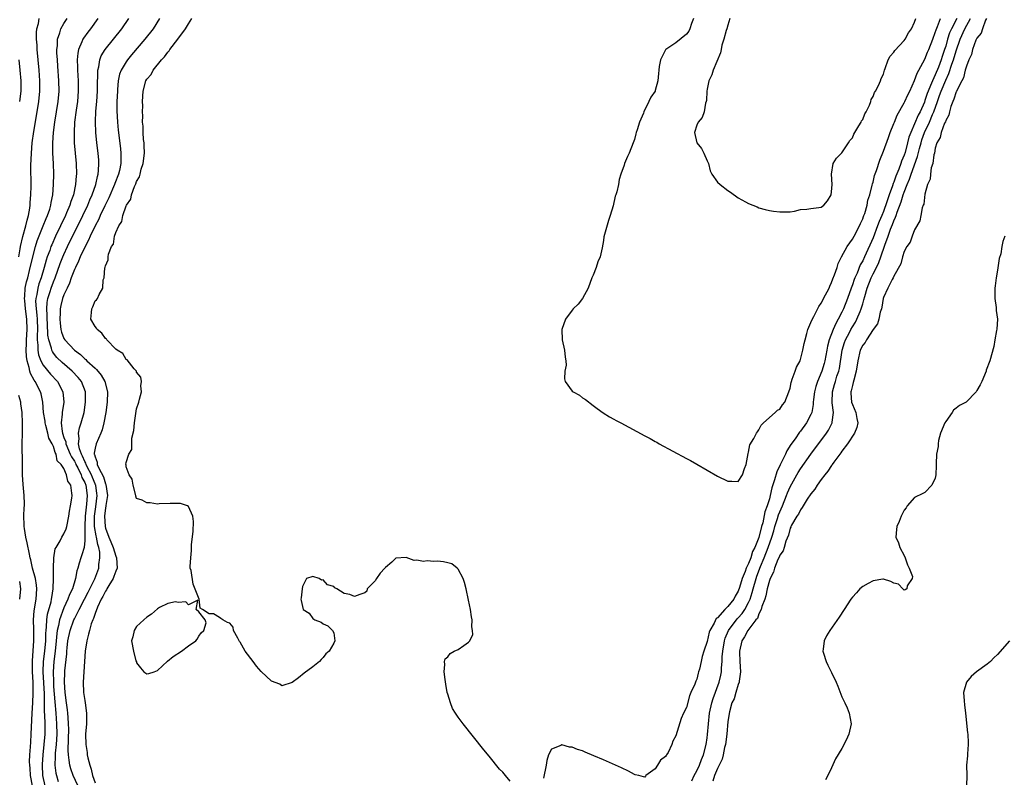
# Model space of a CAD drawing. Units: inches. Extents: x 2511000 to 2514000, y 1530000 to 1533000.
# Drawn here: x 2512110 to 2512300, y 1530431 to 1530577 of the extents above; entities that cross this region are included whole.
import ezdxf

# ---------------------------------------------------------------- set-up
doc = ezdxf.new("R2010")
doc.units = ezdxf.units.IN
doc.header["$MEASUREMENT"] = 0
doc.layers.add('LD25111530_2ft', color=112, linetype='Continuous')

msp = doc.modelspace()

# ---------------------------------------------------------------- linework, layer by layer
at = {"layer": 'LD25111530_2ft'}
for points, elevation in [([(2512110.28, 1530531), (2512110.56, 1530532.56), (2512110.62, 1530533), (2512111.05, 1530534.95), (2512111.64, 1530537), (2512111.9, 1530538.1), (2512112.18, 1530539), (2512112.43, 1530540.43), (2512112.5, 1530541), (2512112.51, 1530541.49), (2512112.61, 1530543), (2512112.65, 1530544.65), (2512112.64, 1530548.64), (2512112.71, 1530551), (2512112.89, 1530553), (2512113.21, 1530555.21), (2512113.84, 1530559), (2512114.15, 1530561), (2512114.35, 1530563), (2512114.35, 1530565), (2512114.2, 1530567), (2512114.01, 1530569), (2512113.84, 1530571), (2512113.82, 1530571.82), (2512113.73, 1530573), (2512113.72, 1530574.28), (2512113.79, 1530575), (2512114.06, 1530576.06), (2512114.19, 1530577)], 6618), ([(2512115.37, 1530429), (2512114.94, 1530431), (2512114.84, 1530433), (2512114.84, 1530433.16), (2512114.97, 1530435), (2512115.19, 1530437), (2512115.35, 1530439), (2512115.35, 1530441), (2512115.32, 1530442.68), (2512115.27, 1530443.27), (2512115.23, 1530446.77), (2512115.01, 1530451), (2512115.04, 1530453), (2512115.28, 1530455), (2512115.48, 1530457), (2512115.52, 1530458.48), (2512115.57, 1530459), (2512115.66, 1530459.66), (2512115.71, 1530461), (2512115.85, 1530462.15), (2512116.52, 1530464.52), (2512116.62, 1530465), (2512116.64, 1530465.36), (2512116.94, 1530467), (2512117, 1530469), (2512116.95, 1530471), (2512117.03, 1530473), (2512117.31, 1530474.69), (2512117.47, 1530475), (2512118.25, 1530476.25), (2512118.59, 1530477), (2512119, 1530477.58), (2512119.41, 1530478.59), (2512119.53, 1530479), (2512119.92, 1530481), (2512120.04, 1530481.96), (2512120.27, 1530483), (2512120.51, 1530484.51), (2512120.56, 1530485), (2512120.53, 1530485.47), (2512120.3, 1530487), (2512119.76, 1530487.76), (2512119.51, 1530489), (2512119, 1530490.18), (2512118.46, 1530491), (2512117.71, 1530491.71), (2512117.52, 1530493), (2512117.31, 1530493.31), (2512117, 1530494.44), (2512116.74, 1530495), (2512116.08, 1530496.08), (2512115.91, 1530497), (2512115.52, 1530498.48), (2512115.37, 1530499), (2512115.35, 1530499.35), (2512115.06, 1530501), (2512114.92, 1530503), (2512114.6, 1530504.6), (2512114.49, 1530505), (2512113.42, 1530507), (2512113.24, 1530507.24), (2512112.53, 1530508.53), (2512112.41, 1530509), (2512112.3, 1530509.7), (2512111.91, 1530511), (2512111.79, 1530511.79), (2512111.74, 1530513), (2512111.77, 1530514.23), (2512111.76, 1530515), (2512111.87, 1530517), (2512111.83, 1530519), (2512111.59, 1530521), (2512111.42, 1530522.58), (2512111.39, 1530523), (2512111.45, 1530523.45), (2512111.53, 1530525), (2512111.77, 1530526.23), (2512112.01, 1530527), (2512112.38, 1530528.38), (2512113, 1530531.03), (2512113.51, 1530533), (2512113.86, 1530534.14), (2512115.01, 1530537), (2512115.55, 1530538.45), (2512115.81, 1530539), (2512116.24, 1530540.24), (2512116.45, 1530541), (2512116.51, 1530541.49), (2512116.84, 1530543), (2512117, 1530545), (2512117.03, 1530547), (2512116.97, 1530549.03), (2512116.85, 1530551), (2512116.83, 1530553), (2512116.97, 1530555), (2512117.24, 1530557), (2512117.86, 1530561), (2512118.04, 1530563), (2512118.03, 1530565), (2512117.83, 1530567.83), (2512117.73, 1530569), (2512117.65, 1530570.35), (2512117.64, 1530571), (2512117.74, 1530571.74), (2512117.78, 1530573), (2512118.21, 1530574.21), (2512118.42, 1530575), (2512119, 1530576.05), (2512119.61, 1530577)], 6616), ([(2512125.54, 1530577), (2512124.12, 1530575), (2512123.62, 1530574.38), (2512122.78, 1530573.22), (2512122.65, 1530573), (2512122.47, 1530572.47), (2512121.81, 1530571), (2512121.67, 1530570.33), (2512121.57, 1530569), (2512121.63, 1530567.63), (2512121.62, 1530567), (2512121.73, 1530565), (2512121.75, 1530563), (2512121.58, 1530561), (2512121.34, 1530559.34), (2512121.05, 1530557), (2512120.94, 1530555), (2512120.99, 1530552.99), (2512121.35, 1530549), (2512121.4, 1530547), (2512121.35, 1530546.65), (2512121.24, 1530545), (2512120.82, 1530543), (2512120.31, 1530541.69), (2512120.13, 1530541), (2512119.5, 1530539.5), (2512119.28, 1530539), (2512117.38, 1530535), (2512116.63, 1530533.37), (2512116.49, 1530533), (2512116.24, 1530532.24), (2512115.78, 1530531), (2512115.59, 1530530.41), (2512115.2, 1530529), (2512114.6, 1530527), (2512114.18, 1530525.82), (2512113.93, 1530525), (2512113.74, 1530523.74), (2512113.56, 1530523), (2512113.53, 1530522.47), (2512113.63, 1530521), (2512113.78, 1530519.78), (2512113.83, 1530519), (2512113.89, 1530517), (2512113.83, 1530515.83), (2512113.85, 1530515), (2512113.98, 1530514.02), (2512113.98, 1530513), (2512114.11, 1530512.11), (2512114.54, 1530511), (2512115, 1530510.13), (2512116.41, 1530508.41), (2512117.73, 1530507), (2512118.79, 1530505), (2512118.95, 1530503), (2512118.66, 1530501), (2512118.68, 1530500.68), (2512118.48, 1530499), (2512118.63, 1530497.37), (2512118.72, 1530497), (2512119, 1530496.22), (2512119.34, 1530495.34), (2512119.38, 1530495), (2512120.22, 1530493), (2512120.44, 1530492.44), (2512121, 1530491.62), (2512121.22, 1530491.22), (2512121.31, 1530491), (2512121.68, 1530490.32), (2512122.33, 1530489), (2512122.47, 1530488.47), (2512123, 1530487.52), (2512123.21, 1530487), (2512123.47, 1530485), (2512123.33, 1530483.33), (2512123.06, 1530481), (2512122.99, 1530479), (2512123.04, 1530477), (2512123, 1530476.3), (2512122.86, 1530475), (2512122.45, 1530473.55), (2512122.22, 1530473), (2512121.95, 1530471.95), (2512121.66, 1530471), (2512121.5, 1530470.5), (2512121.23, 1530469), (2512120.61, 1530467), (2512120.07, 1530465.93), (2512119.77, 1530465), (2512119, 1530463.35), (2512118.12, 1530461), (2512117.94, 1530459.94), (2512117.69, 1530459), (2512117.6, 1530458.4), (2512117.49, 1530457), (2512117.28, 1530455), (2512117.02, 1530453.02), (2512116.9, 1530451), (2512116.95, 1530449.05), (2512117, 1530448.2), (2512117.22, 1530445.22), (2512117.41, 1530443), (2512117.56, 1530441), (2512117.59, 1530439), (2512117.48, 1530437), (2512117.31, 1530435.31), (2512117.3, 1530435), (2512117.32, 1530434.68), (2512117.26, 1530433), (2512117.44, 1530431.44), (2512117.55, 1530431), (2512117.88, 1530429.88)], 6614), ([(2512122.09, 1530428.09), (2512120.76, 1530431), (2512120.3, 1530432.3), (2512120.11, 1530433), (2512120.03, 1530433.97), (2512119.85, 1530435), (2512119.81, 1530435.81), (2512119.9, 1530438.1), (2512119.92, 1530439.92), (2512119.9, 1530441), (2512119.79, 1530442.21), (2512119.76, 1530443), (2512119.69, 1530443.69), (2512119.49, 1530445), (2512119.23, 1530447), (2512119.1, 1530449), (2512119.16, 1530450.84), (2512119.19, 1530451.19), (2512119.53, 1530454.47), (2512119.55, 1530455), (2512119.6, 1530455.6), (2512119.75, 1530457), (2512120.16, 1530459), (2512120.89, 1530461), (2512121, 1530461.24), (2512121.63, 1530462.37), (2512121.91, 1530463), (2512122.97, 1530465), (2512123.64, 1530466.36), (2512123.98, 1530467), (2512124.94, 1530468.94), (2512125.7, 1530471), (2512125.73, 1530471.73), (2512125.93, 1530473), (2512125.9, 1530474.1), (2512125.72, 1530475), (2512125.53, 1530475.53), (2512125.28, 1530477), (2512125.22, 1530477.22), (2512124.91, 1530479), (2512124.88, 1530481), (2512125.16, 1530482.84), (2512125.4, 1530485), (2512125.36, 1530485.37), (2512125.12, 1530487), (2512125.09, 1530487.09), (2512125, 1530487.28), (2512124.48, 1530488.48), (2512124.28, 1530489), (2512123.48, 1530490.52), (2512123.25, 1530491), (2512123.21, 1530491.21), (2512123, 1530491.57), (2512122.58, 1530492.58), (2512122.35, 1530493), (2512121.97, 1530494.03), (2512121.8, 1530495), (2512121.94, 1530495.94), (2512121.77, 1530497), (2512121.96, 1530498.04), (2512122.32, 1530499), (2512122.86, 1530501), (2512123.17, 1530503), (2512123.13, 1530505), (2512122.36, 1530507), (2512121.75, 1530507.75), (2512120.59, 1530509), (2512118.66, 1530510.66), (2512117.65, 1530511.65), (2512117, 1530512.44), (2512116.76, 1530512.76), (2512116.67, 1530513), (2512116.59, 1530513.41), (2512116.05, 1530515), (2512115.9, 1530515.9), (2512115.83, 1530518.17), (2512115.77, 1530519), (2512115.78, 1530519.78), (2512115.69, 1530521), (2512115.75, 1530522.25), (2512115.89, 1530523), (2512116.35, 1530524.35), (2512116.54, 1530525), (2512117, 1530526.21), (2512117.32, 1530527), (2512118.27, 1530529.73), (2512118.78, 1530531), (2512119, 1530531.49), (2512119.7, 1530533), (2512122.62, 1530539), (2512123.57, 1530541), (2512123.98, 1530542.02), (2512124.44, 1530543), (2512125.16, 1530545), (2512125.46, 1530546.54), (2512125.61, 1530547), (2512125.68, 1530547.68), (2512125.73, 1530549), (2512125.69, 1530549.69), (2512125.58, 1530551), (2512125.34, 1530553), (2512125.15, 1530555), (2512125.07, 1530557.07), (2512125.15, 1530559.15), (2512125.33, 1530561), (2512125.47, 1530563), (2512125.48, 1530565), (2512125.52, 1530565.52), (2512125.51, 1530567), (2512125.69, 1530567.69), (2512125.89, 1530569), (2512126.2, 1530569.8), (2512126.92, 1530571), (2512130.17, 1530575), (2512131.5, 1530577)], 6612), ([(2512137.42, 1530577), (2512136.21, 1530575), (2512134.62, 1530573), (2512132.04, 1530569.96), (2512131.26, 1530569), (2512131, 1530568.64), (2512130.02, 1530567), (2512129.73, 1530566.27), (2512129.46, 1530565), (2512129.33, 1530563.33), (2512129.29, 1530563), (2512129.22, 1530561), (2512129.21, 1530559.21), (2512129.32, 1530557), (2512129.46, 1530555.46), (2512129.51, 1530555), (2512129.89, 1530551.89), (2512129.98, 1530551), (2512129.99, 1530549.99), (2512129.93, 1530549), (2512129.68, 1530547.68), (2512129.5, 1530547), (2512128.82, 1530545.18), (2512128.77, 1530545), (2512127.62, 1530542.38), (2512126.86, 1530540.86), (2512125.98, 1530539), (2512125.69, 1530538.31), (2512124.98, 1530536.98), (2512124.05, 1530535), (2512123.74, 1530534.26), (2512123, 1530532.89), (2512122.13, 1530531), (2512121.81, 1530530.19), (2512121.19, 1530529), (2512121, 1530528.58), (2512120.39, 1530527), (2512120.04, 1530525.96), (2512119.59, 1530525), (2512119, 1530523.69), (2512118.74, 1530523), (2512118.38, 1530521.62), (2512118.25, 1530521), (2512118.24, 1530520.24), (2512118.17, 1530519), (2512118.24, 1530518.24), (2512118.42, 1530517), (2512118.52, 1530516.52), (2512119, 1530515.29), (2512119.17, 1530515), (2512121, 1530513.05), (2512122.17, 1530512.17), (2512123, 1530511.36), (2512123.21, 1530511.21), (2512123.39, 1530511), (2512125, 1530509.54), (2512125.3, 1530509.3), (2512126.19, 1530508.19), (2512126.9, 1530507), (2512127.41, 1530505), (2512127.35, 1530503), (2512127.07, 1530501), (2512126.69, 1530499), (2512126.34, 1530497.66), (2512126.1, 1530497), (2512125.19, 1530495), (2512125, 1530494.16), (2512124.82, 1530493.18), (2512124.85, 1530493), (2512124.91, 1530492.91), (2512125, 1530492.44), (2512125.41, 1530491.41), (2512125.42, 1530491), (2512125.7, 1530490.3), (2512126.6, 1530488.6), (2512127, 1530487.28), (2512127.1, 1530487.1), (2512127.36, 1530485), (2512127.06, 1530483.06), (2512127.06, 1530482.94), (2512127, 1530482.65), (2512126.81, 1530481), (2512126.93, 1530479), (2512127, 1530478.7), (2512127.66, 1530477), (2512128.06, 1530476.06), (2512128.48, 1530475), (2512129, 1530473.33), (2512129.14, 1530473), (2512129.24, 1530471), (2512129, 1530470.43), (2512128.63, 1530469.37), (2512128.48, 1530469), (2512127.63, 1530467.63), (2512127.26, 1530467), (2512127.18, 1530466.82), (2512127, 1530466.56), (2512126.49, 1530465.51), (2512126.2, 1530465), (2512125.48, 1530463.48), (2512125, 1530462.24), (2512124.69, 1530461.31), (2512124.53, 1530461), (2512124.23, 1530460.23), (2512123.89, 1530459), (2512123.75, 1530458.25), (2512123.39, 1530457), (2512123.11, 1530455), (2512122.7, 1530449), (2512122.79, 1530447), (2512123, 1530445.47), (2512123.08, 1530445), (2512123.35, 1530443), (2512123.32, 1530441), (2512123.17, 1530439), (2512123.19, 1530437), (2512123.45, 1530435.45), (2512123.48, 1530435), (2512123.58, 1530434.42), (2512123.96, 1530433), (2512124.26, 1530432.26), (2512124.52, 1530431), (2512125, 1530429.62)], 6610), ([(2512205, 1530429.9), (2512204.1, 1530431), (2512203.62, 1530431.62), (2512203, 1530432.25), (2512201, 1530434.75), (2512199.98, 1530435.98), (2512195.96, 1530441), (2512195, 1530442.26), (2512194.5, 1530443), (2512193.94, 1530443.94), (2512193.5, 1530445), (2512193, 1530446.66), (2512192.91, 1530447), (2512192.6, 1530448.6), (2512192.47, 1530449.53), (2512192.3, 1530451), (2512192.43, 1530452.43), (2512192.37, 1530453), (2512192.49, 1530453.51), (2512193, 1530453.88), (2512193.47, 1530454.53), (2512194.22, 1530455), (2512195, 1530455.29), (2512196.1, 1530456.1), (2512197, 1530456.69), (2512197.23, 1530457), (2512197.81, 1530458.19), (2512197.79, 1530459), (2512197.65, 1530459.65), (2512197.71, 1530461), (2512197.58, 1530461.58), (2512197.41, 1530463), (2512197, 1530464.82), (2512196.54, 1530467), (2512196.24, 1530468.24), (2512195.97, 1530469), (2512195, 1530470.77), (2512194.79, 1530471), (2512193.8, 1530471.8), (2512193, 1530472.02), (2512192.2, 1530472.2), (2512191, 1530472.34), (2512190.3, 1530472.3), (2512189, 1530472.39), (2512188.3, 1530472.3), (2512187, 1530472.55), (2512186.5, 1530472.5), (2512184.97, 1530473.03), (2512183, 1530472.92), (2512182.18, 1530472.18), (2512181, 1530471.15), (2512180.85, 1530471), (2512179.97, 1530470.03), (2512179.26, 1530469), (2512179, 1530468.52), (2512177.48, 1530467), (2512177.42, 1530466.58), (2512177, 1530466.24), (2512176.07, 1530465.93), (2512175, 1530465.53), (2512174.11, 1530465.89), (2512173, 1530466.08), (2512171.6, 1530467), (2512171.21, 1530467.21), (2512171, 1530467.43), (2512169.78, 1530467.78), (2512169, 1530468.74), (2512168.66, 1530468.66), (2512168.23, 1530469), (2512167, 1530469.41), (2512165.77, 1530469), (2512165, 1530467.47), (2512164.91, 1530467), (2512164.73, 1530465.27), (2512164.67, 1530465), (2512164.76, 1530464.76), (2512165.12, 1530463), (2512166.29, 1530462.29), (2512167, 1530461.31), (2512167.34, 1530461), (2512168.57, 1530460.57), (2512169, 1530460.25), (2512169.84, 1530459.84), (2512170.79, 1530459), (2512171, 1530458.51), (2512171.23, 1530457), (2512171, 1530456.55), (2512170.12, 1530455), (2512169.5, 1530454.5), (2512169, 1530453.74), (2512168.61, 1530453.39), (2512168.24, 1530453), (2512167, 1530451.97), (2512165.29, 1530450.71), (2512164.19, 1530449.81), (2512163, 1530448.97), (2512161, 1530448.33), (2512160.59, 1530448.59), (2512159, 1530449.22), (2512157, 1530451.08), (2512156.09, 1530452.09), (2512155.47, 1530453), (2512153.94, 1530455), (2512153.59, 1530455.59), (2512153, 1530456.75), (2512152.87, 1530456.87), (2512152.79, 1530457), (2512152.5, 1530457.5), (2512151.7, 1530459), (2512151.63, 1530459.63), (2512151, 1530460.37), (2512150.5, 1530460.5), (2512149.63, 1530461), (2512149.26, 1530461.26), (2512149, 1530461.5), (2512147.84, 1530462.16), (2512147, 1530462.16), (2512145.73, 1530463), (2512145.27, 1530463.27), (2512145.09, 1530465), (2512143.92, 1530467.92), (2512143.49, 1530470.51), (2512143.35, 1530471), (2512143.33, 1530471.33), (2512143.43, 1530473), (2512143.61, 1530474.39), (2512143.58, 1530475), (2512143.58, 1530475.58), (2512143.92, 1530478.08), (2512144, 1530480), (2512143.85, 1530481), (2512143, 1530482.88), (2512142.82, 1530483), (2512141.46, 1530483.46), (2512139.46, 1530483.46), (2512137.37, 1530483.37), (2512137, 1530483.34), (2512135.61, 1530483.61), (2512135, 1530483.61), (2512134.1, 1530484.1), (2512133, 1530484.43), (2512132.85, 1530484.85), (2512132.84, 1530485), (2512132.36, 1530487), (2512132.16, 1530488.16), (2512131.59, 1530489), (2512131, 1530490.54), (2512130.97, 1530490.97), (2512130.94, 1530491), (2512131, 1530491.4), (2512131.5, 1530493), (2512132.11, 1530493.89), (2512132.05, 1530495), (2512132.06, 1530496.06), (2512132.48, 1530497.52), (2512132.6, 1530499), (2512133, 1530501.74), (2512133.44, 1530503), (2512133.57, 1530503.57), (2512133.92, 1530505), (2512133.84, 1530506.16), (2512133.92, 1530507), (2512133.8, 1530507.8), (2512133, 1530508.82), (2512132.97, 1530508.97), (2512132.55, 1530509.45), (2512131.2, 1530511.2), (2512131, 1530511.26), (2512130.37, 1530512.37), (2512129.26, 1530513), (2512129, 1530513.2), (2512127.27, 1530515), (2512127.17, 1530515.17), (2512127, 1530515.28), (2512126.32, 1530516.32), (2512125.39, 1530517), (2512125.3, 1530517.3), (2512125, 1530517.58), (2512124.18, 1530519), (2512124.32, 1530520.32), (2512124.36, 1530521), (2512124.59, 1530521.41), (2512125, 1530522.53), (2512125.24, 1530522.76), (2512125.45, 1530523), (2512125.77, 1530523.77), (2512126.49, 1530525), (2512126.57, 1530526.57), (2512126.73, 1530527), (2512126.89, 1530528.89), (2512126.96, 1530529.04), (2512127, 1530529.32), (2512127.54, 1530530.46), (2512127.51, 1530531), (2512127.57, 1530531.57), (2512128.18, 1530533), (2512128.52, 1530533.48), (2512128.77, 1530535), (2512129, 1530535.71), (2512129.56, 1530537), (2512130.15, 1530537.85), (2512130.36, 1530539), (2512131, 1530540.86), (2512131.06, 1530541), (2512131.86, 1530542.14), (2512132.04, 1530543), (2512132.62, 1530544.62), (2512132.87, 1530545.13), (2512133, 1530545.53), (2512133.56, 1530546.44), (2512133.68, 1530547), (2512133.91, 1530547.91), (2512134.29, 1530549), (2512134.53, 1530551), (2512134.49, 1530552.49), (2512134.45, 1530553), (2512134.36, 1530553.64), (2512134.25, 1530555), (2512134.24, 1530556.24), (2512134.16, 1530557), (2512134.2, 1530558.2), (2512134.16, 1530559), (2512134.18, 1530560.18), (2512134.14, 1530561), (2512134.24, 1530563), (2512134.81, 1530565), (2512135, 1530565.32), (2512135.8, 1530566.2), (2512136.2, 1530567), (2512137.79, 1530569), (2512138.4, 1530569.6), (2512139, 1530570.52), (2512139.26, 1530570.74), (2512139.39, 1530571), (2512140.98, 1530573.02), (2512142.44, 1530575), (2512143, 1530575.97), (2512143.64, 1530577)], 6608), ([(2512291.12, 1530577), (2512290.1, 1530575), (2512289.76, 1530574.24), (2512289.37, 1530573), (2512289, 1530571.66), (2512288.79, 1530571), (2512288.33, 1530569.67), (2512288.13, 1530569), (2512287.61, 1530567.61), (2512287, 1530566.14), (2512286.44, 1530565), (2512286.1, 1530564.1), (2512285.61, 1530563), (2512285.44, 1530562.56), (2512285, 1530561.15), (2512284.89, 1530560.89), (2512284.05, 1530559), (2512283.68, 1530558.32), (2512283, 1530556.68), (2512282.25, 1530555), (2512281.92, 1530554.08), (2512281.66, 1530553), (2512281.18, 1530551.18), (2512281, 1530550.62), (2512280.49, 1530549.51), (2512280.33, 1530549), (2512279.95, 1530547.95), (2512279.38, 1530546.62), (2512279, 1530545.46), (2512278.85, 1530545.15), (2512278.74, 1530544.74), (2512278.09, 1530543), (2512277.67, 1530541.67), (2512277, 1530539.79), (2512276.69, 1530539), (2512276.16, 1530537.84), (2512275.88, 1530537), (2512275, 1530534.71), (2512273.34, 1530531), (2512273, 1530530.27), (2512272.53, 1530529.47), (2512271.9, 1530527.9), (2512271.48, 1530527), (2512271.34, 1530526.66), (2512271, 1530525.61), (2512270.77, 1530525), (2512270.08, 1530523), (2512269.31, 1530521), (2512269, 1530520.36), (2512268.28, 1530519), (2512267.8, 1530518.2), (2512267.32, 1530517), (2512266.56, 1530515), (2512266.22, 1530513.78), (2512266.08, 1530513), (2512265.69, 1530511), (2512265.54, 1530510.46), (2512265.11, 1530509), (2512264.28, 1530507), (2512263.96, 1530506.04), (2512263.7, 1530505), (2512263.49, 1530503.49), (2512263.45, 1530503), (2512263.44, 1530502.56), (2512263.16, 1530501), (2512263, 1530500.62), (2512262.18, 1530499), (2512261, 1530497.43), (2512260.8, 1530497.2), (2512259.96, 1530495.96), (2512259.17, 1530494.83), (2512258.38, 1530493.62), (2512258.1, 1530493), (2512257.06, 1530490.94), (2512256.42, 1530489.58), (2512256.01, 1530488.01), (2512255.5, 1530486.5), (2512255.18, 1530485), (2512255, 1530484.34), (2512254.58, 1530483), (2512254.15, 1530481.85), (2512253.72, 1530479.72), (2512253.51, 1530479), (2512253, 1530476.89), (2512252.18, 1530475), (2512251.77, 1530474.23), (2512251.41, 1530473), (2512251, 1530471.88), (2512250.55, 1530471), (2512250.33, 1530470.33), (2512249.73, 1530469), (2512249.24, 1530467.24), (2512249, 1530466.53), (2512248.39, 1530465.61), (2512248.13, 1530465), (2512247, 1530463.57), (2512246.4, 1530463), (2512245, 1530461.4), (2512244.74, 1530461.26), (2512244.36, 1530460.36), (2512243.54, 1530459), (2512243.37, 1530458.63), (2512243, 1530456.83), (2512242.37, 1530455), (2512242.05, 1530453.95), (2512241.85, 1530453), (2512241.5, 1530451.5), (2512241.37, 1530451), (2512241.27, 1530450.73), (2512241, 1530449.6), (2512240.8, 1530449.2), (2512240.61, 1530448.61), (2512239.89, 1530447), (2512239.6, 1530446.4), (2512239, 1530444.11), (2512238.44, 1530443), (2512237.98, 1530442.02), (2512237, 1530438.65), (2512236.39, 1530437.61), (2512236.2, 1530437), (2512235.46, 1530435.46), (2512235.2, 1530435), (2512235.11, 1530434.89), (2512235, 1530434.67), (2512234.02, 1530433.98), (2512233.44, 1530433), (2512233, 1530432.29), (2512231.2, 1530431), (2512231.1, 1530430.9), (2512231, 1530430.69), (2512230.74, 1530430.74), (2512229.84, 1530431), (2512229.14, 1530431.14), (2512229, 1530431.18), (2512227.83, 1530431.83), (2512226.48, 1530432.48), (2512223, 1530434.03), (2512221.18, 1530434.82), (2512219.51, 1530435.51), (2512219, 1530435.75), (2512218.02, 1530436.02), (2512217, 1530436.49), (2512216.47, 1530436.47), (2512215, 1530436.93), (2512214.78, 1530436.78), (2512213, 1530436.08), (2512212.42, 1530435), (2512212.09, 1530433.91), (2512211.94, 1530433), (2512211.48, 1530430.52)], 6608), ([(2512240.35, 1530577), (2512240.01, 1530576.01), (2512239.69, 1530575), (2512239.46, 1530574.54), (2512239, 1530573.98), (2512237, 1530572.32), (2512235.05, 1530571), (2512235, 1530570.93), (2512234.34, 1530569.67), (2512234, 1530569), (2512233.76, 1530567.76), (2512233.66, 1530567), (2512233.63, 1530566.37), (2512233.5, 1530565), (2512233, 1530563.11), (2512232.96, 1530563), (2512232.15, 1530561.85), (2512231.77, 1530561), (2512230.82, 1530559), (2512230.72, 1530558.72), (2512229.96, 1530557), (2512229.53, 1530555.53), (2512229.34, 1530555), (2512229.26, 1530554.74), (2512229, 1530553.66), (2512228.76, 1530553), (2512227.94, 1530551), (2512227.63, 1530550.37), (2512227.09, 1530549), (2512227, 1530548.69), (2512226.37, 1530547), (2512226.07, 1530545.93), (2512225.91, 1530545), (2512225.6, 1530543.59), (2512225.41, 1530543), (2512225.3, 1530542.7), (2512224.86, 1530540.86), (2512224.31, 1530539), (2512223.99, 1530538.01), (2512223.1, 1530534.9), (2512223, 1530534.16), (2512222.76, 1530532.76), (2512222.36, 1530531), (2512221.95, 1530530.05), (2512221.62, 1530529), (2512221, 1530527.48), (2512220.79, 1530527), (2512220.07, 1530525), (2512218.97, 1530523), (2512218.11, 1530521.89), (2512217.2, 1530521), (2512217, 1530520.77), (2512215.69, 1530519), (2512214.97, 1530517), (2512215.04, 1530515), (2512215.53, 1530513), (2512215.66, 1530511.66), (2512215.78, 1530511), (2512215.83, 1530510.17), (2512215.59, 1530509), (2512215.53, 1530507.53), (2512215.65, 1530507), (2512217, 1530505.13), (2512217.18, 1530505), (2512218.37, 1530504.37), (2512219, 1530503.86), (2512219.55, 1530503.55), (2512221, 1530502.36), (2512221.78, 1530501.78), (2512222.95, 1530500.95), (2512224.19, 1530500.19), (2512225, 1530499.73), (2512225.49, 1530499.49), (2512226.37, 1530499), (2512231, 1530496.5), (2512231.99, 1530495.99), (2512233, 1530495.42), (2512233.28, 1530495.28), (2512233.76, 1530495), (2512239, 1530492.14), (2512239.77, 1530491.76), (2512241, 1530491.03), (2512243, 1530489.91), (2512245, 1530488.76), (2512247, 1530487.77), (2512247.79, 1530487.79), (2512249, 1530487.72), (2512249.83, 1530489), (2512250.24, 1530490.24), (2512250.53, 1530491), (2512250.89, 1530493.11), (2512251, 1530493.39), (2512251.24, 1530494.76), (2512251.98, 1530495.98), (2512252.49, 1530497), (2512252.69, 1530497.31), (2512253, 1530497.65), (2512253.44, 1530498.55), (2512253.9, 1530499), (2512256.13, 1530501), (2512256.57, 1530501.43), (2512257, 1530501.68), (2512257.52, 1530502.48), (2512257.97, 1530503), (2512258.77, 1530505), (2512259, 1530505.73), (2512259.18, 1530506.82), (2512259.24, 1530507), (2512259.42, 1530507.42), (2512259.96, 1530509), (2512260.26, 1530509.74), (2512260.91, 1530511), (2512261, 1530511.24), (2512261.47, 1530513), (2512261.71, 1530514.29), (2512261.88, 1530515), (2512262.24, 1530516.24), (2512262.41, 1530517), (2512263, 1530518.37), (2512263.16, 1530518.84), (2512263.56, 1530519.55), (2512264.55, 1530521.45), (2512265, 1530522.1), (2512265.3, 1530522.7), (2512265.47, 1530523), (2512266.51, 1530525), (2512266.65, 1530525.35), (2512267, 1530526.05), (2512267.24, 1530526.76), (2512267.58, 1530527.58), (2512268.06, 1530529), (2512268.28, 1530529.72), (2512268.92, 1530531), (2512270, 1530533), (2512271, 1530534.41), (2512271.34, 1530535), (2512272.41, 1530537), (2512272.57, 1530537.43), (2512273, 1530538.34), (2512273.16, 1530538.84), (2512273.24, 1530539), (2512273.39, 1530539.39), (2512273.84, 1530541), (2512274.01, 1530541.99), (2512274.36, 1530543), (2512274.85, 1530544.85), (2512274.9, 1530545.1), (2512275, 1530545.42), (2512275.3, 1530546.7), (2512275.66, 1530547.66), (2512276.31, 1530549.69), (2512277, 1530551.41), (2512277.94, 1530554.06), (2512278.28, 1530555), (2512279, 1530556.72), (2512279.1, 1530557), (2512279.67, 1530558.33), (2512281, 1530560.7), (2512281.15, 1530561), (2512281.72, 1530562.28), (2512282.08, 1530563), (2512283, 1530565.03), (2512283.53, 1530566.47), (2512283.85, 1530567), (2512285, 1530569.13), (2512285.51, 1530570.49), (2512285.74, 1530571), (2512286.49, 1530573), (2512287, 1530574.29), (2512287.16, 1530574.84), (2512287.42, 1530575.42), (2512288.01, 1530577)], 6606), ([(2512240.03, 1530429.97), (2512240.53, 1530431), (2512241, 1530431.88), (2512241.51, 1530433), (2512241.9, 1530434.1), (2512242.29, 1530435), (2512242.81, 1530437), (2512243, 1530438.29), (2512243.08, 1530438.92), (2512243.26, 1530441), (2512243.49, 1530443), (2512243.92, 1530445), (2512244.16, 1530445.84), (2512245.35, 1530449), (2512245.66, 1530450.34), (2512245.78, 1530451), (2512245.79, 1530451.79), (2512245.89, 1530453), (2512245.91, 1530453.91), (2512246.02, 1530455), (2512246.37, 1530457), (2512246.51, 1530457.49), (2512247.15, 1530459), (2512248.79, 1530461.21), (2512249, 1530461.4), (2512249.78, 1530462.22), (2512250.3, 1530463), (2512251, 1530464.34), (2512251.28, 1530465), (2512251.69, 1530466.31), (2512251.85, 1530467), (2512252.43, 1530469), (2512252.57, 1530469.43), (2512253.3, 1530471.3), (2512254, 1530473), (2512254.8, 1530475), (2512255.51, 1530477), (2512255.84, 1530478.16), (2512256.05, 1530479), (2512256.56, 1530480.56), (2512256.75, 1530481.25), (2512257, 1530481.85), (2512257.53, 1530483), (2512258.33, 1530485), (2512258.5, 1530485.5), (2512259, 1530486.69), (2512260.28, 1530489), (2512260.55, 1530489.45), (2512261, 1530490.17), (2512263, 1530492.96), (2512266.01, 1530497), (2512266.4, 1530497.6), (2512267.12, 1530499), (2512267.12, 1530499.12), (2512267.35, 1530501), (2512267.13, 1530502.87), (2512267.1, 1530503), (2512267.15, 1530505), (2512267.58, 1530506.42), (2512267.73, 1530507), (2512268.04, 1530508.04), (2512268.38, 1530509), (2512268.5, 1530509.5), (2512269.06, 1530513), (2512269.52, 1530514.48), (2512269.7, 1530515), (2512270.45, 1530516.45), (2512270.72, 1530517), (2512271, 1530517.5), (2512271.58, 1530518.42), (2512271.87, 1530519), (2512272.48, 1530520.48), (2512272.71, 1530521), (2512272.79, 1530521.21), (2512273, 1530521.98), (2512273.24, 1530522.76), (2512273.39, 1530523.38), (2512273.84, 1530525), (2512274.63, 1530527), (2512275, 1530527.77), (2512275.64, 1530529), (2512276.09, 1530529.91), (2512276.49, 1530531), (2512277.25, 1530533.25), (2512277.89, 1530535), (2512278.38, 1530536.38), (2512278.74, 1530537.26), (2512279, 1530538), (2512279.33, 1530538.67), (2512279.42, 1530539), (2512279.63, 1530539.63), (2512280.39, 1530541.61), (2512280.83, 1530543), (2512281, 1530543.48), (2512281.58, 1530545), (2512282, 1530546), (2512282.32, 1530547), (2512283.59, 1530550.41), (2512283.95, 1530551.95), (2512284.24, 1530553), (2512284.41, 1530553.59), (2512284.89, 1530555), (2512285.85, 1530557), (2512286.46, 1530558.46), (2512286.71, 1530559), (2512287.4, 1530561), (2512287.83, 1530562.17), (2512288.1, 1530563), (2512289, 1530565.13), (2512289.63, 1530566.37), (2512290.21, 1530568.21), (2512290.5, 1530569), (2512291, 1530570.76), (2512291.78, 1530573), (2512292.68, 1530575), (2512293.76, 1530577)], 6610), ([(2512247.4, 1530577), (2512247, 1530575.7), (2512246.8, 1530575), (2512246.69, 1530574.69), (2512246.21, 1530573), (2512245.84, 1530571.84), (2512245.68, 1530571), (2512245.61, 1530570.39), (2512244.17, 1530567), (2512243.89, 1530566.11), (2512243.34, 1530565), (2512243, 1530563.36), (2512242.94, 1530563), (2512242.85, 1530561.15), (2512242.8, 1530561), (2512242.68, 1530560.68), (2512242.4, 1530559), (2512242.07, 1530557.93), (2512241.28, 1530557), (2512241, 1530556.44), (2512240.58, 1530555), (2512241, 1530553), (2512241.93, 1530551.93), (2512242.39, 1530551), (2512243, 1530549.53), (2512243.24, 1530549), (2512243.6, 1530547.6), (2512243.93, 1530547), (2512245, 1530545.46), (2512245.49, 1530545), (2512247, 1530543.8), (2512247.5, 1530543.5), (2512249, 1530542.43), (2512250.37, 1530541.63), (2512251, 1530541.29), (2512252.68, 1530540.67), (2512253, 1530540.5), (2512254.18, 1530540.18), (2512255, 1530539.99), (2512255.82, 1530539.82), (2512257, 1530539.68), (2512257.68, 1530539.68), (2512259, 1530539.73), (2512259.85, 1530539.86), (2512261, 1530540.13), (2512262.21, 1530540.21), (2512263, 1530540.34), (2512264.52, 1530540.52), (2512265, 1530540.59), (2512265.52, 1530541), (2512266.2, 1530541.8), (2512266.91, 1530543), (2512267, 1530543.59), (2512267.11, 1530545), (2512267.01, 1530546.99), (2512267.29, 1530549), (2512267.94, 1530550.06), (2512269, 1530551.07), (2512270.24, 1530553), (2512270.52, 1530553.48), (2512271, 1530553.99), (2512271.3, 1530554.7), (2512272.28, 1530556.28), (2512272.67, 1530557), (2512272.76, 1530557.24), (2512273, 1530557.53), (2512273.4, 1530558.6), (2512273.65, 1530559), (2512274.31, 1530560.31), (2512274.57, 1530561), (2512274.62, 1530561.38), (2512275, 1530561.93), (2512275.26, 1530562.74), (2512275.47, 1530563), (2512276.07, 1530564.07), (2512276.43, 1530565), (2512276.57, 1530565.43), (2512277, 1530566.28), (2512277.21, 1530567), (2512277.35, 1530567.35), (2512277.91, 1530569), (2512278.29, 1530569.71), (2512279, 1530570.5), (2512279.19, 1530570.81), (2512281, 1530572.77), (2512281.17, 1530573), (2512281.8, 1530574.2), (2512282.38, 1530575), (2512283, 1530576.31), (2512283.24, 1530577)], 6604), ([(2512296.85, 1530577), (2512296.68, 1530576.68), (2512296.08, 1530575), (2512295.81, 1530574.19), (2512295, 1530573.18), (2512294.84, 1530572.84), (2512294.2, 1530571), (2512293.97, 1530570.03), (2512293.48, 1530569), (2512293, 1530567.83), (2512292.78, 1530567), (2512292.44, 1530565.56), (2512292.11, 1530565), (2512291.13, 1530563.13), (2512291.07, 1530562.93), (2512291, 1530562.84), (2512290.59, 1530561.41), (2512290.39, 1530561), (2512290, 1530560), (2512289.75, 1530559), (2512289.62, 1530558.38), (2512289, 1530557.32), (2512288.93, 1530557.07), (2512288.78, 1530556.78), (2512288.11, 1530555), (2512287.93, 1530554.07), (2512287.29, 1530553), (2512287, 1530552.01), (2512286.81, 1530551), (2512286.73, 1530550.73), (2512286.49, 1530549), (2512286.21, 1530548.21), (2512286.06, 1530547), (2512285.99, 1530546.01), (2512285.52, 1530545), (2512285, 1530543.13), (2512284.78, 1530541.22), (2512284.66, 1530541), (2512284.45, 1530540.45), (2512284.22, 1530539), (2512284.03, 1530537.97), (2512283, 1530536.22), (2512282.56, 1530535), (2512282.14, 1530533.86), (2512281.53, 1530533), (2512281, 1530532.08), (2512280.66, 1530531), (2512280.34, 1530529.66), (2512279, 1530527.28), (2512278.88, 1530527), (2512278.69, 1530526.69), (2512277.87, 1530525), (2512277, 1530523.16), (2512276.96, 1530523), (2512276.7, 1530521.3), (2512276.61, 1530521), (2512276.38, 1530520.38), (2512276.08, 1530519), (2512275.87, 1530518.13), (2512275, 1530517.01), (2512273.74, 1530515), (2512273.48, 1530514.52), (2512273, 1530513.99), (2512272.54, 1530513), (2512272.05, 1530511), (2512271.74, 1530509), (2512271.26, 1530507.26), (2512271.18, 1530506.82), (2512271, 1530506.24), (2512270.79, 1530505.21), (2512270.73, 1530505), (2512270.73, 1530504.73), (2512270.87, 1530503), (2512271, 1530502.57), (2512271.65, 1530501), (2512271.85, 1530499.85), (2512272.04, 1530499), (2512271.86, 1530498.14), (2512271.42, 1530497), (2512270.09, 1530495), (2512269, 1530493.55), (2512268.78, 1530493.22), (2512267.44, 1530491.44), (2512267.13, 1530491), (2512267.09, 1530490.91), (2512267, 1530490.82), (2512266.3, 1530489.7), (2512265.7, 1530489), (2512265, 1530488.07), (2512264.23, 1530487), (2512263.78, 1530486.22), (2512263, 1530485.35), (2512262.31, 1530484.31), (2512261.5, 1530483), (2512261.34, 1530482.66), (2512261, 1530482.27), (2512260.6, 1530481.4), (2512260.31, 1530481), (2512259.29, 1530479.29), (2512259.14, 1530479), (2512259.11, 1530478.89), (2512259, 1530478.69), (2512258.66, 1530477.34), (2512258.18, 1530476.18), (2512257.87, 1530475), (2512257.66, 1530474.34), (2512257, 1530473.48), (2512256.88, 1530473.12), (2512256.64, 1530472.64), (2512256.01, 1530471), (2512255.81, 1530470.19), (2512255.15, 1530469), (2512255, 1530468.62), (2512254.59, 1530467), (2512254.34, 1530465.66), (2512254.11, 1530465), (2512253.57, 1530463.57), (2512253.44, 1530463), (2512253, 1530462.16), (2512252.69, 1530461.31), (2512252.42, 1530461), (2512250.82, 1530459), (2512250.22, 1530457.78), (2512249.67, 1530457), (2512249.23, 1530455), (2512249.22, 1530454.78), (2512249.32, 1530453), (2512249.44, 1530451), (2512249.17, 1530449.17), (2512249.16, 1530449), (2512249, 1530448.56), (2512248.52, 1530447), (2512248.21, 1530445.79), (2512247.78, 1530445), (2512247.29, 1530443.29), (2512247, 1530441.42), (2512246.8, 1530439), (2512246.54, 1530437), (2512246.38, 1530436.38), (2512246.09, 1530435), (2512245.87, 1530434.13), (2512245.34, 1530433), (2512245, 1530432.33), (2512244.44, 1530431), (2512244.09, 1530429.91)], 6612), ([(2512110.29, 1530569), (2512110.5, 1530567), (2512110.68, 1530565), (2512110.66, 1530563), (2512110.44, 1530561)], 6620), ([(2512300.43, 1530535), (2512299.99, 1530534.01), (2512299.85, 1530533), (2512299.6, 1530531.6), (2512299.32, 1530530.68), (2512299, 1530528.49), (2512298.75, 1530527), (2512298.55, 1530525.45), (2512298.5, 1530525), (2512298.48, 1530524.48), (2512298.48, 1530523), (2512298.72, 1530521.28), (2512298.7, 1530520.7), (2512298.97, 1530519), (2512298.89, 1530517.11), (2512298.81, 1530516.81), (2512298.47, 1530515), (2512298.26, 1530513.74), (2512297.48, 1530511), (2512296.83, 1530509.17), (2512296.78, 1530509), (2512295.95, 1530507), (2512295.63, 1530506.37), (2512295, 1530505.23), (2512294.89, 1530505), (2512292.93, 1530503), (2512291.65, 1530502.35), (2512291, 1530501.83), (2512290.51, 1530501.49), (2512290.25, 1530501), (2512289, 1530499.3), (2512288.83, 1530499), (2512287.99, 1530497), (2512287.6, 1530495.6), (2512287.52, 1530495), (2512287.54, 1530494.46), (2512287.25, 1530493), (2512287.14, 1530491.14), (2512287.18, 1530490.82), (2512287.1, 1530489), (2512287, 1530488.34), (2512286.33, 1530487), (2512285, 1530485.61), (2512284.6, 1530485.4), (2512283, 1530484.65), (2512281.58, 1530483), (2512281.36, 1530482.64), (2512281, 1530482.19), (2512280.43, 1530481), (2512280, 1530480), (2512279.6, 1530479), (2512279.53, 1530478.47), (2512279.38, 1530477), (2512279.9, 1530475.9), (2512280.13, 1530475), (2512281, 1530473.45), (2512281.21, 1530473), (2512281.64, 1530471.64), (2512281.97, 1530471), (2512282.59, 1530469.41), (2512282.54, 1530469), (2512281.57, 1530467.57), (2512281.5, 1530467), (2512281.2, 1530466.81), (2512281, 1530466.76), (2512280.75, 1530467), (2512279.91, 1530467.91), (2512279, 1530468.07), (2512278.44, 1530468.44), (2512277, 1530468.85), (2512276.85, 1530468.85), (2512275, 1530468.55), (2512274.03, 1530468.03), (2512273, 1530467.43), (2512272.47, 1530467), (2512271.78, 1530466.22), (2512271, 1530465.41), (2512270.68, 1530465), (2512269.43, 1530463), (2512268.46, 1530461.54), (2512266.63, 1530459), (2512266.03, 1530457.97), (2512265.54, 1530457), (2512265.37, 1530455.37), (2512265.31, 1530455), (2512265.43, 1530454.57), (2512265.93, 1530453), (2512266.3, 1530452.3), (2512267, 1530450.88), (2512267.89, 1530449), (2512268.23, 1530448.23), (2512269, 1530446.16), (2512269.58, 1530445), (2512270.03, 1530444.03), (2512270.41, 1530443), (2512270.76, 1530441), (2512270.35, 1530439), (2512269.79, 1530437.79), (2512269, 1530436.22), (2512267.78, 1530434.22), (2512267, 1530432.5), (2512266.25, 1530431), (2512265.82, 1530430.18)], 6614), ([(2512112.9, 1530429), (2512112.53, 1530431), (2512112.45, 1530432.45), (2512112.4, 1530433), (2512112.38, 1530433.62), (2512112.43, 1530435), (2512112.56, 1530436.56), (2512112.58, 1530437.42), (2512112.7, 1530439), (2512112.87, 1530443), (2512113.01, 1530445), (2512113.09, 1530446.91), (2512113.06, 1530449), (2512112.95, 1530451), (2512112.91, 1530453.09), (2512113.18, 1530457), (2512113.16, 1530458.84), (2512113.18, 1530459.18), (2512113.12, 1530461), (2512113.24, 1530462.76), (2512113.61, 1530465), (2512113.75, 1530467), (2512113.69, 1530467.69), (2512113.5, 1530469), (2512112.96, 1530471), (2512112.6, 1530472.6), (2512112.48, 1530473), (2512112.32, 1530473.68), (2512111.9, 1530475.9), (2512111.65, 1530477), (2512111.38, 1530478.62), (2512111.33, 1530479), (2512111.34, 1530479.34), (2512111.26, 1530481), (2512111.33, 1530482.67), (2512111.36, 1530483), (2512111.37, 1530483.37), (2512111.33, 1530485), (2512111.11, 1530487.11), (2512111.01, 1530489), (2512111.02, 1530491.02), (2512110.96, 1530495), (2512111.01, 1530497), (2512111.03, 1530498.97), (2512110.91, 1530501), (2512110.69, 1530502.69), (2512110.67, 1530503), (2512110.32, 1530504.32)], 6618), ([(2512110.45, 1530468.45), (2512110.64, 1530467), (2512110.44, 1530465)], 6620), ([(2512301.29, 1530457), (2512299, 1530454.36), (2512298.28, 1530453.72), (2512297.65, 1530453), (2512297, 1530452.45), (2512294.97, 1530451), (2512293.88, 1530450.12), (2512292.98, 1530449), (2512292.45, 1530447), (2512292.58, 1530445.42), (2512292.62, 1530444.62), (2512292.83, 1530443), (2512293.21, 1530439.21), (2512293.26, 1530439), (2512293.31, 1530437.31), (2512293.36, 1530437), (2512293.2, 1530435.2), (2512293.2, 1530434.8), (2512293.04, 1530433), (2512293.05, 1530431), (2512292.99, 1530429.01)], 6616)]:
    msp.add_lwpolyline(points, dxfattribs=dict(at, elevation=elevation))
at = {"layer": 'LD25111530_2ft', "elevation": 6608}
msp.add_lwpolyline([(2512146.42, 1530460.42), (2512146.23, 1530461), (2512145, 1530462.58), (2512144.51, 1530463), (2512144.81, 1530464.81), (2512143, 1530463.91), (2512142.52, 1530464.52), (2512141, 1530464.35), (2512140.49, 1530464.49), (2512139, 1530464.17), (2512137.41, 1530463.41), (2512137, 1530463.18), (2512135.88, 1530462.12), (2512135, 1530461.53), (2512134.37, 1530461), (2512133, 1530459.76), (2512132.52, 1530459), (2512132.28, 1530457.72), (2512132, 1530457), (2512132.39, 1530455), (2512132.87, 1530453.13), (2512132.95, 1530452.95), (2512133, 1530452.74), (2512133.76, 1530451.76), (2512134.42, 1530451), (2512135, 1530450.61), (2512135.35, 1530450.65), (2512136.36, 1530451), (2512137, 1530451.28), (2512138.95, 1530453.05), (2512140.07, 1530453.93), (2512141.63, 1530455), (2512143, 1530456.03), (2512144.41, 1530457), (2512144.67, 1530457.33), (2512145, 1530457.86), (2512145.46, 1530458.54), (2512145.95, 1530459)], close=True, dxfattribs=at)

doc.saveas('drawing.dxf')
